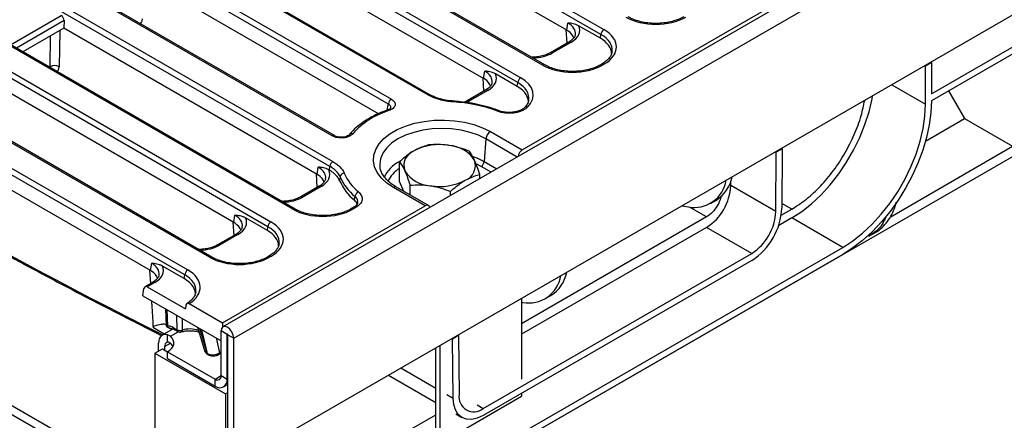
# Model space of a CAD drawing. Units: millimetres. Extents: x -121 to 664, y -32 to 370.
# Drawn here: x 255 to 301, y 77 to 96 of the extents above; entities that cross this region are included whole.
import ezdxf

# ---------------------------------------------------------------- set-up
doc = ezdxf.new("R2010")
doc.units = ezdxf.units.MM

msp = doc.modelspace()

# ---------------------------------------------------------------- linework, layer by layer
at = {"color": 7, "linetype": 'Continuous', "lineweight": 25}
for p, q in [((405.829554, 163.108862), (264.549619, 81.549692)), ((265.056587, 81.014506), (406.336521, 162.573676)), ((406.336521, 156.629259), (265.056587, 75.070089)), ((392.061793, 141.714996), (262.774515, 67.079039)), ((278.623776, 89.872722), (334.830903, 122.320406)), ((254.984158, 111.403738), (282.476095, 95.532981)), ((282.335212, 95.302575), (254.843275, 111.173333)), ((279.590032, 93.866892), (252.098095, 109.737649)), ((279.690024, 93.876793), (252.198086, 109.747551)), ((278.41784, 93.041125), (250.925903, 108.911883)), ((251.066786, 109.142288), (278.558723, 93.27153)), ((274.287255, 92.472844), (248.280715, 107.4861)), ((274.187263, 92.462943), (248.180723, 107.476199)), ((272.330843, 92.032173), (247.008531, 106.650432)), ((247.149415, 106.880837), (272.471726, 92.262578)), ((269.581155, 89.096633), (241.586927, 105.257356)), ((241.727811, 105.487762), (269.722038, 89.327038)), ((269.69007, 90.536216), (244.263351, 105.214748)), ((269.790061, 90.546118), (244.363343, 105.22465)), ((267.837917, 87.08254), (238.841747, 103.821673)), ((267.937909, 87.092442), (238.941739, 103.831574)), ((266.665726, 86.256774), (237.669556, 102.995906)), ((237.810439, 103.226311), (266.806609, 86.487179)), ((280.729841, 95.503484), (268.813565, 102.382604)), ((263.920545, 84.82109), (234.924376, 101.560222)), ((264.020537, 84.830991), (235.024368, 101.570124)), ((262.749708, 83.994541), (233.75083, 100.735237)), ((233.891713, 100.965642), (262.890591, 84.224946)), ((276.812469, 93.242034), (264.896193, 100.121153)), ((271.86435, 91.575622), (260.978822, 97.859703)), ((257.071632, 95.956856), (257.06145, 95.598253)), ((297.887461, 92.511811), (303.880687, 95.971626)), ((257.06145, 95.598253), (255.132633, 94.48477)), ((268.977726, 88.719133), (257.06145, 95.598253)), ((280.738348, 94.897508), (280.701053, 95.520103)), ((280.729841, 95.503484), (280.781488, 95.844334)), ((282.30831, 95.125034), (281.282457, 95.717246)), ((303.880687, 95.64501), (297.887461, 92.185194)), ((282.30831, 95.125034), (282.335212, 95.302575)), ((280.82238, 94.946019), (279.958172, 94.447122)), ((280.922372, 94.936117), (280.058164, 94.437221)), ((276.812469, 93.242034), (276.864117, 93.582884)), ((282.376103, 93.916279), (282.307704, 93.876793)), ((282.476095, 93.906378), (282.407696, 93.866892)), ((297.568866, 93.839028), (297.604618, 93.818388)), ((297.887461, 93.98167), (297.604618, 93.818388)), ((297.604618, 92.021913), (297.604618, 93.818388)), ((297.887461, 93.98167), (297.851708, 94.00231)), ((297.887461, 93.98167), (297.887461, 92.511811)), ((265.060354, 86.457683), (253.144079, 93.336802)), ((276.820976, 92.636058), (276.783681, 93.258653)), ((278.390938, 92.863584), (277.365085, 93.455796)), ((276.905008, 92.684568), (276.040801, 92.185672)), ((277.005, 92.674667), (276.140793, 92.17577)), ((278.390938, 92.863584), (278.41784, 93.041125)), ((298.690774, 92.648937), (299.441401, 91.348812)), ((272.290216, 91.748063), (272.288209, 91.747299)), ((275.388005, 92.169434), (275.388569, 92.169298)), ((277.537079, 91.718273), (277.539295, 91.717346)), ((297.608037, 90.290433), (299.441401, 91.348812)), ((299.441401, 91.348812), (301.704143, 90.042559)), ((261.142983, 84.196232), (249.226707, 91.075352)), ((270.498878, 90.596779), (270.495616, 90.592525)), ((276.91868, 90.38945), (276.841748, 89.329606)), ((277.130005, 90.735058), (278.623776, 89.872722)), ((290.862468, 89.926228), (290.579615, 89.76294)), ((290.826715, 89.946867), (290.862468, 89.926228)), ((290.862468, 89.926228), (290.84144, 87.131646)), ((295.939552, 86.714731), (301.704143, 90.042559)), ((290.579615, 89.76294), (290.543862, 89.78358)), ((290.558593, 86.969144), (290.579615, 89.76294)), ((268.977726, 88.719133), (269.029374, 89.059983)), ((271.931383, 89.09111), (271.934802, 89.063046)), ((272.847846, 88.385877), (272.847846, 89.307068)), ((268.986233, 88.113157), (268.948938, 88.735752)), ((269.563912, 88.913516), (269.530342, 88.932895)), ((276.640053, 88.529351), (276.640053, 88.720475)), ((269.070265, 88.161667), (268.206058, 87.662771)), ((269.170257, 88.151766), (268.30605, 87.652869)), ((274.064875, 87.240924), (272.571104, 88.10326)), ((274.220297, 87.252639), (272.721091, 88.118112)), ((273.064016, 87.920146), (272.847846, 88.385877)), ((273.355905, 87.751642), (273.355905, 88.212471)), ((288.437272, 88.193757), (288.438654, 88.37743)), ((290.558593, 86.969144), (288.437272, 88.193757)), ((270.736561, 87.504739), (270.75986, 87.68194)), ((275.252009, 87.72805), (275.252009, 87.919174)), ((264.526795, 81.734708), (274.064875, 87.240924)), ((270.702966, 87.177521), (270.555589, 87.092442)), ((270.802958, 87.167619), (270.655581, 87.08254)), ((286.13505, 87.238427), (286.447312, 87.189405)), ((287.47977, 87.352855), (287.762613, 87.516137)), ((259.859891, 74.803567), (238.646687, 87.049689)), ((238.646687, 86.641418), (259.859891, 74.395297)), ((265.060354, 86.457683), (265.112002, 86.798532)), ((266.638823, 86.079232), (265.612971, 86.671444)), ((287.305914, 86.717982), (278.593842, 81.68861)), ((291.311368, 86.67371), (290.694922, 86.317843)), ((290.814785, 86.795309), (291.311368, 87.08198)), ((293.715531, 85.285816), (291.311368, 86.67371)), ((265.068862, 85.851706), (265.031566, 86.474302)), ((266.638823, 86.079232), (266.665726, 86.256774)), ((287.305914, 86.228057), (278.593842, 81.198686)), ((289.427234, 85.003445), (287.305914, 86.228057)), ((265.152893, 85.900217), (264.288686, 85.401321)), ((265.252885, 85.890315), (264.388678, 85.391419)), ((294.934185, 85.809804), (295.217749, 85.973502)), ((272.502327, 73.039694), (293.715531, 85.285816)), ((266.706617, 84.870477), (266.638218, 84.830991)), ((266.806609, 84.860576), (266.73821, 84.82109)), ((293.715531, 84.959199), (272.502327, 72.713078)), ((276.790694, 77.708526), (289.427234, 85.003445)), ((261.142983, 84.196232), (261.194631, 84.537082)), ((262.722806, 83.817), (261.695599, 84.409994)), ((289.427234, 84.676829), (276.790694, 77.38191)), ((261.15149, 83.590256), (261.114195, 84.212851)), ((262.722806, 83.817), (262.749708, 83.994541)), ((261.235522, 83.638766), (260.87934, 83.433147)), ((261.335514, 83.628865), (260.982955, 83.425337)), ((260.982955, 83.425337), (262.780248, 82.387781)), ((260.779129, 83.010222), (260.830777, 83.351072)), ((260.779129, 83.010222), (264.462617, 80.88379)), ((279.693607, 82.857999), (279.976449, 83.02128)), ((262.807246, 82.565958), (262.780248, 82.387781)), ((262.95895, 82.639806), (264.526795, 81.734708)), ((278.593842, 82.88498), (278.593842, 79.081079)), ((278.593842, 82.705115), (278.661148, 82.694549)), ((261.843578, 82.395729), (261.879549, 81.572565)), ((264.526795, 81.734708), (264.526795, 81.533279)), ((262.20217, 81.44922), (261.686771, 81.151686)), ((261.945317, 80.823346), (261.945317, 81.172977)), ((262.072452, 81.103832), (261.945317, 81.172977)), ((262.215965, 81.508242), (262.386113, 81.410018)), ((262.257309, 81.422323), (262.427456, 81.324099)), ((263.352273, 81.524778), (263.674032, 80.440909)), ((264.74546, 81.194116), (264.462617, 81.357397)), ((264.462617, 79.250722), (264.462617, 81.357397)), ((264.74546, 79.08744), (264.74546, 81.194116)), ((264.773744, 81.177787), (265.056587, 81.014506)), ((264.773744, 75.23337), (264.773744, 81.177787)), ((275.638244, 81.13747), (275.35539, 80.974183)), ((275.638244, 81.13747), (275.602491, 81.15811)), ((275.638244, 81.13747), (275.659324, 78.360203)), ((261.521053, 80.415431), (261.521053, 80.78541)), ((261.803895, 80.622128), (261.803895, 80.456867)), ((265.056587, 75.070089), (265.056587, 81.014506)), ((274.775466, 76.074395), (274.775466, 80.680678)), ((275.319638, 80.994822), (275.35539, 80.974183)), ((275.376484, 78.195222), (275.35539, 80.974183)), ((261.344815, 80.313691), (261.698368, 80.517793)), ((261.344815, 80.313691), (261.344815, 75.253255)), ((261.344815, 80.313691), (264.668217, 78.394908)), ((261.698368, 80.517793), (261.945317, 80.375216)), ((261.945317, 80.377312), (264.179774, 79.087387)), ((261.945317, 80.050696), (261.945317, 80.377312)), ((263.783155, 80.316307), (263.823078, 80.293259)), ((263.819765, 80.264223), (263.859689, 80.241176)), ((264.34499, 80.243981), (264.462617, 80.311885)), ((274.563334, 76.196857), (274.563334, 80.558217)), ((261.945317, 80.050696), (264.179774, 78.760771)), ((264.462617, 79.250722), (264.74546, 79.08744)), ((272.340234, 79.274849), (274.563334, 77.991481)), ((264.179774, 78.760771), (264.179774, 79.087387)), ((264.579742, 78.721164), (264.773744, 78.83316)), ((264.668217, 78.394908), (264.773744, 78.455827)), ((264.668217, 78.394908), (264.668217, 75.131172)), ((278.593842, 78.422845), (278.593842, 78.278697)), ((274.775466, 76.074395), (278.593842, 78.278697)), ((270.098164, 74.835858), (274.563334, 77.413546)), ((275.503555, 77.448703), (275.790776, 77.282894))]:
    msp.add_line(p, q, dxfattribs=at)
at = {"color": 8, "linetype": 'Continuous', "lineweight": 25}
for p, q in [((254.551862, 94.820042), (256.94213, 96.199915)), ((257.071632, 95.956856), (254.827131, 94.661133)), ((260.356909, 95.996567), (260.377441, 95.979908)), ((256.867492, 95.486283), (256.840537, 93.783985)), ((256.416693, 93.788163), (256.439671, 95.239307)), ((256.378008, 93.765831), (256.416693, 93.788163)), ((256.439538, 93.735117), (256.46007, 93.718457)), ((296.012903, 92.94079), (297.604618, 92.021913)), ((278.390434, 89.539825), (276.91868, 90.38945)), ((276.700865, 89.099201), (276.485722, 89.210392)), ((277.164016, 88.831829), (276.700865, 89.099201)), ((276.841748, 89.329606), (277.434016, 88.987696)), ((287.305914, 86.717982), (286.503139, 87.181414)), ((291.311368, 87.08198), (290.843101, 87.352305)), ((261.900553, 82.362838), (261.934611, 81.585441)), ((262.386113, 81.410018), (262.381048, 82.085455)), ((262.622613, 81.946002), (262.623389, 81.390384)), ((261.781971, 81.206644), (261.278479, 81.497304)), ((262.072452, 81.103832), (262.441347, 81.316791)), ((263.439324, 81.474525), (263.783155, 80.316307)), ((263.823078, 80.293259), (263.558534, 81.405706)), ((264.74546, 81.194116), (264.759604, 81.202281)), ((261.803895, 80.622128), (262.072488, 80.777184)), ((264.221517, 81.022974), (264.386333, 80.3299)), ((264.386333, 80.3299), (264.462617, 80.373938)), ((264.179774, 79.087387), (264.462617, 79.250669)), ((272.923274, 79.61143), (274.563334, 78.664644)), ((264.74546, 79.08744), (264.773744, 79.103768)), ((275.089263, 78.361031), (275.376484, 78.195222)), ((276.503474, 77.874335), (276.790694, 77.708526))]:
    msp.add_line(p, q, dxfattribs=at)
at = {"color": 7, "linetype": 'Continuous', "lineweight": 25, "flags": 128}
for points in [[(291.311368, 86.67371), (291.780146, 86.977073), (292.242087, 87.341502), (292.690457, 87.761681), (293.118717, 88.231484), (293.520621, 88.744059), (293.89031, 89.291933), (294.222392, 89.867115), (294.512024, 90.461219), (294.754984, 91.065581), (294.947728, 91.671388), (295.087445, 92.269807), (295.114675, 92.422254)], [(297.887461, 92.185194), (297.861229, 91.630652), (297.782862, 91.052796), (297.653346, 90.458893), (297.47431, 89.856413), (297.248005, 89.252931), (296.977277, 88.656038), (296.665531, 88.073238), (296.316687, 87.511861), (295.935132, 86.978968), (295.525664, 86.481258), (295.093432, 86.024992), (294.643873, 85.615907), (294.182639, 85.259147), (293.715531, 84.959199)], [(293.715531, 85.285816), (294.184309, 85.58918), (294.64625, 85.953608), (295.09462, 86.373788), (295.52288, 86.84359), (295.924784, 87.356166), (296.294473, 87.904039), (296.626555, 88.479222), (296.916187, 89.073325), (297.159147, 89.677687), (297.351891, 90.283495), (297.491608, 90.881913), (297.576262, 91.464216), (297.604618, 92.021913)], [(272.571104, 88.10326), (272.256829, 88.314082), (272.000493, 88.54959), (271.807824, 88.804522), (271.683123, 89.073184), (271.629179, 89.349575), (271.647194, 89.62752), (271.736767, 89.900811), (271.895897, 90.163343), (272.121029, 90.40925), (272.407134, 90.633041), (272.747821, 90.829715), (273.13548, 90.99488), (273.56145, 91.124846), (274.016217, 91.21671), (274.489622, 91.268419), (274.97109, 91.278819), (275.449865, 91.247678), (275.915252, 91.17569), (276.356856, 91.064464), (276.764811, 90.916485), (277.130005, 90.735058)], [(269.563912, 88.913516), (269.580953, 89.094495), (269.581155, 89.096633)], [(270.056876, 88.60616), (270.056671, 88.604031), (270.0393, 88.423844)], [(265.056587, 81.014506), (265.03398, 81.158797), (264.969602, 81.307221), (264.873253, 81.437184), (264.759602, 81.528899), (264.64595, 81.568403), (264.549602, 81.549682), (264.485223, 81.475587), (264.462617, 81.357397)], [(261.945317, 81.172977), (261.857394, 81.188382), (261.775684, 81.184027), (261.702399, 81.160029), (261.639524, 81.117039), (261.588763, 81.056222), (261.551489, 80.979224), (261.528714, 80.888131), (261.521053, 80.78541)], [(261.945317, 80.377312), (262.055434, 80.452814), (262.141663, 80.538041), (262.201483, 80.630501), (262.233146, 80.727493), (262.235726, 80.826182), (262.209147, 80.923681), (262.154187, 81.017142), (262.072452, 81.103832)], [(262.257309, 81.422323), (262.259061, 81.421346), (262.259738, 81.420987)], [(264.773744, 81.177787), (264.772667, 81.184658), (264.769602, 81.191726), (264.765014, 81.197915), (264.759602, 81.202282), (264.75419, 81.204163), (264.749602, 81.203272), (264.746536, 81.199744), (264.74546, 81.194116)], [(262.197363, 80.622208), (262.154187, 80.690526), (262.072452, 80.777216)], [(276.790694, 77.38191), (276.515152, 77.25414), (276.250171, 77.193862), (276.005908, 77.203386), (275.791724, 77.282347), (275.615831, 77.427719), (275.484969, 77.633929), (275.404154, 77.893075), (275.376484, 78.195222)]]:
    msp.add_lwpolyline(points, dxfattribs=at)
at = {"color": 8, "linetype": 'Continuous', "lineweight": 25, "flags": 128}
for points in [[(275.375147, 92.133156), (275.379236, 92.151513), (275.383185, 92.163641), (275.386859, 92.169123), (275.388005, 92.169434)], [(276.91868, 90.38945), (276.569692, 90.561519), (276.178373, 90.699953), (275.754358, 90.801343), (275.308089, 90.863194), (274.850554, 90.883981), (274.393019, 90.863194), (273.94675, 90.801343), (273.522736, 90.699953), (273.131417, 90.561519), (272.782428, 90.38945), (272.484364, 90.187983), (272.244564, 89.96208), (272.068931, 89.717301), (271.961791, 89.459676), (271.925783, 89.195546), (271.931383, 89.09111)], [(276.308009, 89.571069), (276.486851, 89.503128), (276.841748, 89.329606)], [(262.623389, 81.390384), (262.620987, 81.361881), (262.615148, 81.338355), (262.606087, 81.320669), (262.594135, 81.309475), (262.587756, 81.306618)]]:
    msp.add_lwpolyline(points, dxfattribs=at)
at = {"color": 7, "linetype": 'Continuous', "lineweight": 25}
for centre, radius, start, end in [((282.644439, 95.27177), 0.310758, 122.8008629, 174.3110006), ((256.624928, 93.412055), 0.429905, 59.8989613, 118.9714885), ((278.727067, 93.01032), 0.310758, 122.8008629, 174.3110006), ((272.64007, 92.001368), 0.310758, 122.8008629, 174.3110006), ((274.962916, 84.963715), 7.181283, 69.605087, 86.7092136), ((273.43848, 88.155151), 3.727942, 106.8896391, 138.3115715), ((277.382521, 90.343242), 0.466137, 122.8008629, 174.3110006), ((274.741064, 87.513978), 2.60958, 80.228903, 117.3571748), ((275.090998, 88.536582), 1.551906, 33.4388789, 86.5664977), ((273.806564, 89.132755), 0.747388, 110.7420752, 199.4610019), ((269.890382, 89.065828), 0.310758, 122.8008629, 174.3110006), ((275.681335, 89.142752), 0.747388, 290.7420752, 19.4610019), ((276.532521, 89.360411), 0.310758, 302.8008629, 354.3110006), ((270.271471, 88.564456), 0.218609, 95.4737689, 169.0022332), ((272.354078, 89.624004), 2.512597, 203.8971649, 230.6178042), ((272.454976, 89.758775), 2.411048, 203.8971649, 230.6178042), ((274.396901, 89.738924), 1.551906, 213.4388789, 266.5664977), ((286.863602, 88.929808), 1.675317, 302.4539374, 348.9308557), ((272.340722, 89.44574), 2.518098, 203.9425645, 230.4276132), ((274.746835, 90.761528), 2.60958, 260.228903, 297.3571748), ((286.724786, 88.682703), 1.518858, 259.4737363, 350.9914226), ((285.982363, 88.298254), 2.457133, 302.5922493, 357.5625788), ((271.027312, 87.645316), 0.269948, 112.2287484, 172.2024585), ((287.772254, 87.26502), 3.072083, 302.5962809, 357.511723), ((288.103683, 87.073642), 2.457133, 302.5922493, 357.5625788), ((266.974953, 86.225969), 0.310758, 122.8008629, 174.3110006), ((263.058935, 83.963736), 0.310758, 122.8008629, 174.3110006), ((278.938623, 84.187846), 1.518858, 259.4737363, 350.9914226), ((279.077439, 84.434951), 1.675317, 302.4539374, 348.9308557), ((262.527219, 81.671718), 0.297317, 241.6668004, 288.8723493), ((262.527448, 81.497309), 0.2, 240.0026883, 287.5294462), ((261.977514, 80.65041), 0.175908, 100.5467778, 189.2518792), ((263.862043, 80.33285), 0.080604, 191.8435742, 238.3648799), ((264.290187, 79.222751), 0.174684, 230.7967148, 9.214037), ((264.4006, 79.031499), 0.349367, 230.7967148, 9.214037), ((276.349024, 78.249666), 0.698502, 170.8946618, 309.220816)]:
    msp.add_arc(centre, radius, start, end, dxfattribs=at)
at = {"color": 8, "linetype": 'Continuous', "lineweight": 25}
for centre, radius, start, end in [((280.864214, 94.858651), 0.096867, 53.1027165, 115.5868251), ((279.99998, 94.359668), 0.096953, 53.1207059, 115.4033623), ((279.648223, 93.789316), 0.096976, 64.6455376, 126.8744902), ((282.349529, 93.789395), 0.096897, 53.1091133, 115.5215258), ((282.417938, 93.828912), 0.096867, 53.1027165, 115.5868251), ((276.946843, 92.597201), 0.096867, 53.1027165, 115.5868251), ((274.245299, 92.385864), 0.096485, 63.5866093, 126.9776653), ((276.082608, 92.098218), 0.096953, 53.1207059, 115.4033623), ((272.301718, 91.681825), 0.067229, 37.0090694, 99.8513122), ((278.826251, 91.764099), 0.133774, 66.5547654, 132.4046177), ((277.52088, 91.646778), 0.073308, 77.2334983, 139.0493593), ((269.74801, 90.459441), 0.096185, 62.9262409, 127.0410921), ((270.605386, 90.497423), 0.145656, 70.271399, 136.9896682), ((273.653893, 87.803424), 1.718946, 118.9149153, 152.7132208), ((273.626914, 87.774721), 1.454764, 122.3797909, 154.8732672), ((269.1121, 88.0743), 0.096867, 53.1027165, 115.5868251), ((272.658339, 87.987061), 0.1453, 64.4131749, 126.8972835), ((268.247865, 87.575317), 0.096953, 53.1207059, 115.4033623), ((267.896109, 87.004964), 0.096976, 64.6455376, 126.8744902), ((270.597414, 87.005044), 0.096897, 53.1091133, 115.5215258), ((270.744801, 87.090153), 0.096867, 53.1027165, 115.5868251), ((265.194728, 85.812849), 0.096867, 53.1027165, 115.5868251), ((264.330494, 85.313866), 0.096953, 53.1207059, 115.4033623), ((263.978737, 84.743514), 0.096976, 64.6455376, 126.8744902), ((266.680043, 84.743593), 0.096897, 53.1091133, 115.5215258), ((266.748452, 84.78311), 0.096867, 53.1027165, 115.5868251), ((261.277055, 83.548349), 0.0995, 54.0181846, 114.671357), ((262.313282, 81.502163), 0.097506, 176.4255262, 234.9670619), ((262.483429, 81.403939), 0.097506, 176.4255262, 234.9670619), ((262.994225, 80.18597), 1.260211, 71.455163, 107.1134479), ((263.901964, 80.309802), 0.080602, 191.8432057, 238.3723244), ((264.289057, 80.323812), 0.097466, 304.9528946, 3.581055)]:
    msp.add_arc(centre, radius, start, end, dxfattribs=at)
for centre, major_axis, ratio, start_param, end_param in [((241.772432, 308.430563), (-144.125114, 233.615133), 0.556893957, 2.268858154, 2.407992913), ((260.404194, 96.270252), (-0.262604, 0.42566), 0.556893957, 3.022366568, 3.858433147), ((279.921092, 95.34212), (1.212069, 0.029769), 0.571250883, 6.174899041, 7.050755927), ((281.045696, 94.556371), (1.816684, 0.029798), 0.571857353, 6.215674858, 7.055405677), ((279.071982, 95.015247), (1.4, 0), 0.581689643, 4.75206602, 5.493989046), ((256.274819, 93.877866), (-0.111988, 0.16613), 0.525138405, 3.530792005, 3.838129843), ((256.486822, 94.008801), (-0.262604, 0.42566), 0.556893957, 3.022366568, 3.858433147), ((276.003721, 93.080669), (1.212069, 0.029769), 0.571250883, 6.174899041, 7.050755927), ((277.128324, 92.29492), (1.816684, 0.029798), 0.571857353, 6.173399072, 7.055405677), ((275.15461, 92.753797), (1.4, 0), 0.581689643, 5.336412361, 5.493989046), ((268.168977, 88.557769), (1.212069, 0.029769), 0.571250883, 6.174899041, 7.050755927), ((267.319867, 88.230896), (1.4, 0), 0.581689643, 4.75206602, 5.493989046), ((264.251606, 86.296318), (1.212069, 0.029769), 0.571250883, 6.174899041, 7.050755927), ((265.37621, 85.510569), (1.816684, 0.029798), 0.571857353, 6.215674858, 7.055405677), ((263.402496, 85.969445), (1.4, 0), 0.581689643, 4.75206602, 5.493989046), ((260.334234, 84.034868), (1.212069, 0.029769), 0.571250883, 6.174899041, 7.050755927), ((261.460192, 83.248337), (1.816684, 0.029798), 0.571857353, 6.203542527, 7.055405677)]:
    msp.add_ellipse(centre, major_axis=major_axis, ratio=ratio, start_param=start_param, end_param=end_param, dxfattribs=at)
at = {"color": 7, "linetype": 'Continuous', "lineweight": 25}
for centre, major_axis, ratio, start_param, end_param in [((256.929757, 96.029464), (-0.085472, 0.181281), 0.62526097, 4.031384369, 5.549820818), ((284.916235, 96.954094), (2, 0), 0.581689643, 3.930788915, 5.493989046), ((279.871601, 95.015504), (1.20915, 0), 0.572919093, 0.734667297, 0.781600065), ((279.871601, 95.015504), (1.20915, 0), 0.572919093, 0.151399455, 0.734667297), ((279.921092, 95.505428), (1.410675, 0), 0.572919093, 5.501585242, 6.548367867), ((281.045696, 94.719679), (2.01525, 0), 0.572919093, 5.501585242, 7.064785372), ((281.02095, 94.393063), (1.813725, 0), 0.572919093, 0.017002546, 0.781600065), ((281.045696, 94.556371), (1.816684, 0.029798), 0.571857353, 6.187210233, 6.215674858), ((280.998864, 94.692644), (2, 0), 0.581689643, 3.930788915, 5.493989046), ((275.954229, 92.754053), (1.20915, 0), 0.572919093, 0.734667297, 0.781600065), ((275.954229, 92.754053), (1.20915, 0), 0.572919093, 0.151399455, 0.734667297), ((276.003721, 93.243978), (1.410675, 0), 0.572919093, 5.501585242, 6.548367867), ((277.128324, 92.458229), (2.01525, 0), 0.572919093, 5.765465682, 7.064785372), ((277.103579, 92.131612), (1.813725, 0), 0.572919093, 6.196589928, 7.064785372), ((278.642335, 89.617046), (0.128207, 0.271921), 0.62526097, 0.733364489, 2.045268842), ((268.119486, 88.231152), (1.20915, 0), 0.572919093, 0.734667297, 0.781600065), ((268.119486, 88.231152), (1.20915, 0), 0.572919093, 0.151399455, 0.734667297), ((268.168977, 88.721077), (1.410675, 0), 0.572919093, 5.501585242, 6.548367867), ((274.083434, 86.985248), (0.128207, 0.271921), 0.62526097, 5.704645442, 7.016549796), ((264.251606, 86.459626), (1.410675, 0), 0.572919093, 5.501585242, 6.548367867), ((269.246749, 87.908292), (2, 0), 0.581689643, 3.930788915, 5.493989046), ((264.202115, 85.969702), (1.20915, 0), 0.572919093, 0.734667297, 0.781600065), ((264.202115, 85.969702), (1.20915, 0), 0.572919093, 0.151399455, 0.734667297), ((265.37621, 85.673877), (2.01525, 0), 0.572919093, 5.501585242, 7.064785372), ((265.351464, 85.347261), (1.813725, 0), 0.572919093, 0.017002546, 0.781600065), ((265.37621, 85.510569), (1.816684, 0.029798), 0.571857353, 6.187210233, 6.215674858), ((265.329378, 85.646842), (2, 0), 0.581689643, 3.930788915, 5.493989046), ((260.334234, 84.198176), (1.410675, 0), 0.572919093, 5.501585242, 6.548367867), ((260.284743, 83.708251), (1.20915, 0), 0.572919093, 0.734667297, 0.781600065), ((260.284743, 83.708251), (1.20915, 0), 0.572919093, 0.151399455, 0.734667297), ((261.460192, 83.411645), (2.01525, 0), 0.572919093, 5.550989013, 7.064785372), ((260.970582, 83.254886), (-0.085472, 0.181281), 0.62526097, 5.549820818, 7.033350683), ((261.435447, 83.085029), (1.813725, 0), 0.572919093, 6.196589928, 7.064785372), ((260.149177, 80.798184), (0.756363, 1.410508), 0.597163425, 5.513894307, 5.57606795), ((262.23572, 80.866414), (-0.420167, 0.681056), 0.556893957, 5.481589351, 6.007601832), ((264.067445, 80.521216), (0.39852, 0.056982), 0.634402187, 3.234965034, 3.83178874), ((264.104813, 80.499644), (0.398946, 0.046079), 0.656795177, 3.855414508, 5.417178058)]:
    msp.add_ellipse(centre, major_axis=major_axis, ratio=ratio, start_param=start_param, end_param=end_param, dxfattribs=at)
for points, knots in [([(234.776497, 96.707007), (235.236046, 96.406166), (236.677319, 95.462645), (239.101396, 93.913045), (242.048433, 92.075692), (244.995497, 90.288949), (247.941868, 88.552119), (250.886866, 86.866061), (253.829869, 85.230441), (256.769994, 83.648064), (259.386195, 82.278433), (261.020331, 81.457959), (261.677119, 81.128196)], [0, 0, 0, 0, 0.051213537, 0.16061977, 0.270026966, 0.379434392, 0.488842076, 0.598250049, 0.707658335, 0.817066956, 0.92647593, 1, 1, 1, 1]), ([(286.225076, 96.138244), (286.184441, 96.116062), (286.06568, 96.051234), (285.835697, 95.960978), (285.531566, 95.881385), (285.204457, 95.834408), (284.866919, 95.821909), (284.530966, 95.84461), (284.208771, 95.901448), (283.917813, 95.988452), (283.723028, 96.073514), (283.628709, 96.126313), (283.607395, 96.138244)], [0, 0, 0, 0, 0.059258285, 0.17319029, 0.287454565, 0.401974638, 0.516676344, 0.63143585, 0.746087035, 0.860464178, 0.968468634, 1, 1, 1, 1]), ([(281.282457, 95.717246), (281.23961, 95.741981), (281.197124, 95.760693), (281.112587, 95.790853), (281.070506, 95.802213), (280.986774, 95.820132), (280.945391, 95.826625), (280.863141, 95.836975), (280.822043, 95.840832), (280.781488, 95.844334)], [0, 0, 0, 0, 0.25, 0.25, 0.5, 0.5, 0.75, 0.75, 1, 1, 1, 1]), ([(281.121353, 95.297755), (281.119305, 95.277363), (281.113954, 95.22408), (281.049164, 95.123402), (280.945297, 95.022091), (280.853799, 94.965464), (280.82238, 94.946019)], [0, 0, 0, 0, 0.190310641, 0.497280389, 0.82737458, 1, 1, 1, 1]), ([(282.856662, 94.509111), (282.846983, 94.456088), (282.828542, 94.355074), (282.72715, 94.196645), (282.581699, 94.046975), (282.44205, 93.958201), (282.376103, 93.916279)], [0, 0, 0, 0, 0.267753151, 0.510096369, 0.768654122, 1, 1, 1, 1]), ([(279.958172, 94.447122), (279.925662, 94.429578), (279.83039, 94.378165), (279.638976, 94.308146), (279.383289, 94.255858), (279.184053, 94.233412), (279.07679, 94.239223), (279.060699, 94.240094)], [0, 0, 0, 0, 0.1395204857, 0.4088645612, 0.6798077271, 0.951967807, 1, 1, 1, 1]), ([(277.365085, 93.455796), (277.322239, 93.48053), (277.279753, 93.499242), (277.195215, 93.529402), (277.153135, 93.540762), (277.069403, 93.558681), (277.028019, 93.565175), (276.945769, 93.575524), (276.904671, 93.579382), (276.864117, 93.582884)], [0, 0, 0, 0, 0.25, 0.25, 0.5, 0.5, 0.75, 0.75, 1, 1, 1, 1]), ([(282.307704, 93.876793), (282.267069, 93.854612), (282.148308, 93.789784), (281.918326, 93.699527), (281.614195, 93.619935), (281.287086, 93.572958), (280.949548, 93.560459), (280.613595, 93.583159), (280.2914, 93.639997), (280.000441, 93.727001), (279.805656, 93.812064), (279.711337, 93.864862), (279.690024, 93.876793)], [0, 0, 0, 0, 0.059258285, 0.17319029, 0.287454565, 0.401974638, 0.516676344, 0.63143585, 0.746087035, 0.860464178, 0.968468634, 1, 1, 1, 1]), ([(277.203981, 93.036305), (277.201934, 93.015913), (277.196583, 92.962629), (277.131792, 92.861952), (277.027925, 92.76064), (276.936427, 92.704013), (276.905008, 92.684568)], [0, 0, 0, 0, 0.190310641, 0.497280389, 0.82737458, 1, 1, 1, 1]), ([(272.471726, 92.262578), (272.504054, 92.243915), (272.53269, 92.223101), (272.580617, 92.178853), (272.600121, 92.155366), (272.629899, 92.105574), (272.639689, 92.080002), (272.64911, 92.028185), (272.648657, 92.001543), (272.637441, 91.949807), (272.626829, 91.924487), (272.595249, 91.874977), (272.574847, 91.851694), (272.525341, 91.808123), (272.495808, 91.78765), (272.430552, 91.751623), (272.394661, 91.735819), (272.355404, 91.722293)], [0, 0, 0, 0, 0.125, 0.125, 0.25, 0.25, 0.375, 0.375, 0.5, 0.5, 0.625, 0.625, 0.75, 0.75, 0.875, 0.875, 1, 1, 1, 1]), ([(275.375147, 92.133156), (275.26282, 92.140392), (275.153164, 92.152996), (274.938975, 92.188503), (274.834442, 92.211405), (274.630725, 92.267962), (274.534471, 92.300803), (274.3527, 92.375225), (274.267183, 92.416806), (274.187263, 92.462943)], [0, 0, 0, 0, 0.25, 0.25, 0.5, 0.5, 0.75, 0.75, 1, 1, 1, 1]), ([(275.38894, 92.173525), (275.317607, 92.17792), (275.134779, 92.189185), (274.853966, 92.245456), (274.564331, 92.336646), (274.37707, 92.417567), (274.297398, 92.468099), (274.288792, 92.473558)], [0, 0, 0, 0, 0.1708787862, 0.4379682297, 0.7037653835, 0.9679996276, 1, 1, 1, 1]), ([(278.930124, 92.213102), (278.922038, 92.17152), (278.90462, 92.081948), (278.829086, 91.962969), (278.760558, 91.889198), (278.737637, 91.864523)], [0, 0, 0, 0, 0.365757426, 0.78785717, 1, 1, 1, 1]), ([(291.311368, 87.08198), (291.542762, 87.230757), (292.005551, 87.528311), (292.673126, 88.156445), (293.288095, 88.888842), (293.828127, 89.712007), (294.267605, 90.589103), (294.586838, 91.436936), (294.693766, 91.968339), (294.741787, 92.20699)], [0, 0, 0, 0, 0.146730858, 0.293461715, 0.440192573, 0.58692343, 0.733654288, 0.880385146, 1, 1, 1, 1]), ([(272.290253, 91.748076), (272.209806, 91.719138), (271.976642, 91.635264), (271.616789, 91.471827), (271.2286, 91.249784), (270.887721, 90.999645), (270.650932, 90.777743), (270.534066, 90.638658), (270.498895, 90.5968)], [0, 0, 0, 0, 0.106039411, 0.307340167, 0.509048661, 0.711049654, 0.913039542, 1, 1, 1, 1]), ([(272.446561, 91.852023), (272.446826, 91.852134), (272.447571, 91.852448), (272.428075, 91.821809), (272.370165, 91.778217), (272.311392, 91.758075), (272.287427, 91.749862)], [0, 0, 0, 0, 0.177524261, 0.50096137, 0.796519227, 1, 1, 1, 1]), ([(277.537037, 91.718289), (277.453595, 91.748985), (277.212029, 91.83785), (276.787967, 91.960102), (276.261831, 92.071703), (275.791421, 92.138605), (275.497441, 92.161071), (275.388003, 92.169435)], [0, 0, 0, 0, 0.128147706, 0.370990002, 0.613680128, 0.856187593, 1, 1, 1, 1]), ([(276.040801, 92.185672), (276.0094, 92.167417), (275.965264, 92.14176), (275.909987, 92.122452), (275.894038, 92.116881)], [0, 0, 0, 0, 0.71147051, 1, 1, 1, 1]), ([(278.879476, 91.886829), (278.845388, 91.852539), (278.80577, 91.820738), (278.715684, 91.762027), (278.664915, 91.735103), (278.556554, 91.688456), (278.498527, 91.668394), (278.374469, 91.635054), (278.31034, 91.622306), (278.211701, 91.608959), (278.178378, 91.605472), (278.110826, 91.600468), (278.076562, 91.598965), (277.974785, 91.597527), (277.907484, 91.600555), (277.773979, 91.614541), (277.707782, 91.625622), (277.582485, 91.65481), (277.522579, 91.672971), (277.465513, 91.694824)], [0, 0, 0, 0, 0.125, 0.125, 0.25, 0.25, 0.375, 0.375, 0.5, 0.5, 0.5625, 0.5625, 0.625, 0.625, 0.75, 0.75, 0.875, 0.875, 1, 1, 1, 1]), ([(278.734752, 91.864329), (278.731658, 91.860359), (278.706329, 91.827854), (278.605706, 91.762173), (278.435493, 91.690299), (278.22892, 91.644377), (278.005115, 91.629261), (277.783703, 91.649108), (277.6222, 91.682743), (277.553787, 91.7143), (277.540418, 91.720466)], [0, 0, 0, 0, 0.022058432, 0.18061635, 0.335378727, 0.489676915, 0.646184994, 0.804302425, 0.961758125, 1, 1, 1, 1]), ([(270.654555, 90.634529), (270.634162, 90.609251), (270.608848, 90.585671), (270.548572, 90.542154), (270.514548, 90.522877), (270.4389, 90.489175), (270.397031, 90.4748), (270.309885, 90.452581), (270.263509, 90.444425), (270.169107, 90.434856), (270.121556, 90.433393), (270.025752, 90.43713), (269.978306, 90.442376), (269.887539, 90.459075), (269.843198, 90.47077), (269.761716, 90.499496), (269.724224, 90.5165), (269.69007, 90.536216)], [0, 0, 0, 0, 0.125, 0.125, 0.25, 0.25, 0.375, 0.375, 0.5, 0.5, 0.625, 0.625, 0.75, 0.75, 0.875, 0.875, 1, 1, 1, 1]), ([(270.493942, 90.594101), (270.490691, 90.589246), (270.481135, 90.574973), (270.417379, 90.531323), (270.308794, 90.491132), (270.166736, 90.468213), (270.014337, 90.47257), (269.877448, 90.501858), (269.819028, 90.533026), (269.793057, 90.546882)], [0, 0, 0, 0, 0.074327529, 0.218481162, 0.369814244, 0.529875364, 0.696867175, 0.865235437, 1, 1, 1, 1]), ([(274.23589, 90.108369), (274.192351, 90.097364), (273.966465, 90.040271), (273.731524, 89.924863), (273.541868, 89.8317)], [0, 0, 0, 0, 0.19274999, 1, 1, 1, 1]), ([(275.183942, 90.085702), (275.161471, 90.08903), (274.991294, 90.114233), (274.670433, 90.136787), (274.38162, 90.117899), (274.23589, 90.108369)], [0, 0, 0, 0, 0.070088025, 0.530783399, 1, 1, 1, 1]), ([(276.131994, 89.815072), (275.978026, 89.873541), (275.667267, 89.991551), (275.346023, 90.054129), (275.183942, 90.085702)], [0, 0, 0, 0, 0.495457963, 1, 1, 1, 1]), ([(273.541868, 89.8317), (273.490788, 89.801008), (273.255984, 89.659925), (273.027009, 89.461964), (272.847846, 89.307068)], [0, 0, 0, 0, 0.217545539, 1, 1, 1, 1]), ([(276.386023, 89.391755), (276.380002, 89.40458), (276.334403, 89.5017), (276.248429, 89.659851), (276.171042, 89.763017), (276.131994, 89.815072)], [0, 0, 0, 0, 0.070088025, 0.530783399, 1, 1, 1, 1]), ([(269.530342, 88.932895), (269.487496, 88.95763), (269.44501, 88.976341), (269.360472, 89.006501), (269.318392, 89.017862), (269.234659, 89.03578), (269.193276, 89.042274), (269.111026, 89.052623), (269.069928, 89.056481), (269.029374, 89.059983)], [0, 0, 0, 0, 0.25, 0.25, 0.5, 0.5, 0.75, 0.75, 1, 1, 1, 1]), ([(270.056876, 88.60616), (270.018289, 88.699474), (269.958709, 88.787422), (269.838632, 88.911492), (269.793163, 88.951656), (269.693791, 89.027305), (269.639705, 89.063033), (269.581155, 89.096633)], [0, 0, 0, 0, 0.5, 0.5, 0.75, 0.75, 1, 1, 1, 1]), ([(269.722038, 89.327038), (269.787076, 89.289492), (269.847157, 89.249636), (269.957549, 89.165372), (270.008064, 89.120694), (270.141481, 88.982844), (270.207702, 88.885333), (270.250617, 88.782068)], [0, 0, 0, 0, 0.25, 0.25, 0.5, 0.5, 1, 1, 1, 1]), ([(272.721091, 88.118112), (272.672093, 88.147681), (272.529553, 88.233698), (272.330483, 88.389796), (272.144519, 88.585355), (272.017605, 88.786218), (271.949976, 88.947497), (271.942885, 89.040853), (271.940785, 89.068487)], [0, 0, 0, 0, 0.105065675, 0.305640618, 0.506050111, 0.707596865, 0.913444585, 1, 1, 1, 1]), ([(272.847846, 89.307068), (272.889101, 89.252837), (272.972369, 89.14338), (273.058446, 88.970817), (273.101876, 88.883751)], [0, 0, 0, 0, 0.495457963, 1, 1, 1, 1]), ([(276.640053, 88.720475), (276.598798, 88.844011), (276.51553, 89.093349), (276.429453, 89.291686), (276.386023, 89.391755)], [0, 0, 0, 0, 0.495457963, 1, 1, 1, 1]), ([(269.369238, 88.513404), (269.36719, 88.493012), (269.36184, 88.439728), (269.297049, 88.339051), (269.193182, 88.237739), (269.101684, 88.181112), (269.070265, 88.161667)], [0, 0, 0, 0, 0.190310641, 0.497280389, 0.82737458, 1, 1, 1, 1]), ([(270.0393, 88.423844), (270.000603, 88.516629), (269.941, 88.604241), (269.821019, 88.728094), (269.775602, 88.768237), (269.676363, 88.843957), (269.622361, 88.879773), (269.563912, 88.913516)], [0, 0, 0, 0, 0.5, 0.5, 0.75, 0.75, 1, 1, 1, 1]), ([(273.101876, 88.883751), (273.107897, 88.870631), (273.153495, 88.771269), (273.23947, 88.558962), (273.316857, 88.328671), (273.355905, 88.212471)], [0, 0, 0, 0, 0.070088025, 0.530783399, 1, 1, 1, 1]), ([(275.946031, 88.443806), (276.135687, 88.536969), (276.370628, 88.652378), (276.596514, 88.70947), (276.640053, 88.720475)], [0, 0, 0, 0, 0.807250011, 1, 1, 1, 1]), ([(273.355905, 88.212471), (273.509873, 88.223307), (273.820632, 88.245178), (274.141876, 88.208374), (274.303957, 88.189804)], [0, 0, 0, 0, 0.495457963, 1, 1, 1, 1]), ([(274.303957, 88.189804), (274.326428, 88.18618), (274.496605, 88.158736), (274.817466, 88.082026), (275.106279, 87.973789), (275.252009, 87.919174)], [0, 0, 0, 0, 0.0700880251, 0.5307833989, 1, 1, 1, 1]), ([(275.252009, 87.919174), (275.431172, 88.07407), (275.660147, 88.272032), (275.894951, 88.413114), (275.946031, 88.443806)], [0, 0, 0, 0, 0.7824544597, 1, 1, 1, 1]), ([(268.206058, 87.662771), (268.173547, 87.645227), (268.078275, 87.593813), (267.886862, 87.523795), (267.631175, 87.471506), (267.431939, 87.449061), (267.324675, 87.454871), (267.308585, 87.455743)], [0, 0, 0, 0, 0.1395204857, 0.4088645612, 0.6798077271, 0.951967807, 1, 1, 1, 1]), ([(270.925189, 87.895202), (270.989651, 87.839868), (271.036011, 87.779993), (271.078551, 87.68341), (271.087829, 87.650592), (271.096503, 87.585032), (271.095991, 87.552087), (271.084912, 87.485857), (271.074417, 87.45326), (271.044139, 87.389886), (271.024333, 87.358973), (270.950375, 87.268639), (270.884638, 87.214772), (270.802958, 87.167619)], [0, 0, 0, 0, 0.25, 0.25, 0.375, 0.375, 0.5, 0.5, 0.625, 0.625, 0.75, 0.75, 1, 1, 1, 1]), ([(287.972091, 87.679068), (287.968938, 87.654428), (287.951157, 87.515454), (287.815554, 87.241755), (287.586417, 86.916722), (287.399415, 86.784229), (287.305914, 86.717982)], [0, 0, 0, 0, 0.067019465, 0.378012977, 0.689006488, 1, 1, 1, 1]), ([(270.888315, 87.389218), (270.886414, 87.373799), (270.882176, 87.339419), (270.827227, 87.261352), (270.744735, 87.206022), (270.702456, 87.177664)], [0, 0, 0, 0, 0.283892474, 0.632983409, 1, 1, 1, 1]), ([(270.85492, 87.31156), (270.854326, 87.325293), (270.851322, 87.394692), (270.787641, 87.455757), (270.736561, 87.504739)], [0, 0, 0, 0, 0.197872275, 1, 1, 1, 1]), ([(295.214995, 85.977541), (295.233111, 85.98621), (295.360556, 86.047198), (295.563312, 86.219709), (295.817283, 86.494628), (296.022396, 86.832304), (296.16106, 87.137458), (296.212835, 87.344712), (296.228381, 87.406946)], [0, 0, 0, 0, 0.0360624256, 0.2536978022, 0.4713331787, 0.6889685553, 0.9066039319, 1, 1, 1, 1]), ([(265.612971, 86.671444), (265.570124, 86.696179), (265.527638, 86.714891), (265.4431, 86.745051), (265.40102, 86.756411), (265.317288, 86.77433), (265.275905, 86.780823), (265.193654, 86.791173), (265.152556, 86.79503), (265.112002, 86.798532)], [0, 0, 0, 0, 0.25, 0.25, 0.5, 0.5, 0.75, 0.75, 1, 1, 1, 1]), ([(270.555589, 87.092442), (270.514954, 87.07026), (270.396194, 87.005432), (270.166211, 86.915176), (269.86208, 86.835584), (269.534971, 86.788606), (269.197433, 86.776107), (268.86148, 86.798808), (268.539285, 86.855646), (268.248327, 86.94265), (268.053541, 87.027712), (267.959222, 87.080511), (267.937909, 87.092442)], [0, 0, 0, 0, 0.059258285, 0.17319029, 0.2874545649, 0.4019746378, 0.5166763443, 0.6314358497, 0.7460870353, 0.8604641781, 0.9684686344, 1, 1, 1, 1]), ([(295.751204, 86.762536), (295.722878, 86.688526), (295.600076, 86.367666), (295.293878, 86.021989), (294.965555, 85.855334), (294.839389, 85.791294)], [0, 0, 0, 0, 0.155838983, 0.675611418, 1, 1, 1, 1]), ([(265.451867, 86.251954), (265.449819, 86.231562), (265.444468, 86.178278), (265.379677, 86.0776), (265.275811, 85.976289), (265.184312, 85.919662), (265.152893, 85.900217)], [0, 0, 0, 0, 0.190310641, 0.497280389, 0.82737458, 1, 1, 1, 1]), ([(264.288686, 85.401321), (264.256176, 85.383776), (264.160904, 85.332363), (263.96949, 85.262344), (263.713803, 85.210056), (263.514567, 85.18761), (263.407304, 85.193421), (263.391213, 85.194293)], [0, 0, 0, 0, 0.139520486, 0.408864561, 0.679807727, 0.951967807, 1, 1, 1, 1]), ([(267.187176, 85.46331), (267.177497, 85.410286), (267.159056, 85.309272), (267.057664, 85.150843), (266.912213, 85.001174), (266.772563, 84.912399), (266.706617, 84.870477)], [0, 0, 0, 0, 0.2677531512, 0.5100963692, 0.7686541223, 1, 1, 1, 1]), ([(266.638218, 84.830991), (266.597583, 84.80881), (266.478822, 84.743982), (266.248839, 84.653725), (265.944708, 84.574133), (265.617599, 84.527156), (265.280062, 84.514657), (264.944109, 84.537357), (264.621913, 84.594195), (264.330955, 84.681199), (264.13617, 84.766262), (264.041851, 84.81906), (264.020537, 84.830991)], [0, 0, 0, 0, 0.059258285, 0.17319029, 0.287454565, 0.401974638, 0.516676344, 0.63143585, 0.746087035, 0.860464178, 0.968468634, 1, 1, 1, 1]), ([(261.695599, 84.409994), (261.652753, 84.434729), (261.610266, 84.45344), (261.525729, 84.4836), (261.483648, 84.494961), (261.399916, 84.51288), (261.358533, 84.519373), (261.276283, 84.529722), (261.235185, 84.53358), (261.194631, 84.537082)], [0, 0, 0, 0, 0.25, 0.25, 0.5, 0.5, 0.75, 0.75, 1, 1, 1, 1]), ([(261.534495, 83.990503), (261.532447, 83.970111), (261.527097, 83.916827), (261.462306, 83.81615), (261.358439, 83.714838), (261.266941, 83.658211), (261.235522, 83.638766)], [0, 0, 0, 0, 0.190310641, 0.497280389, 0.82737458, 1, 1, 1, 1]), ([(263.268525, 83.191149), (263.259322, 83.141405), (263.241239, 83.043664), (263.141584, 82.888563), (263.006306, 82.749651), (262.885841, 82.668841), (262.836459, 82.635715)], [0, 0, 0, 0, 0.269577289, 0.529691549, 0.807209357, 1, 1, 1, 1]), ([(261.271391, 81.577079), (261.251503, 81.914584), (261.228129, 82.311247), (261.204363, 82.707666), (261.200818, 82.766787)], [0, 0, 0, 0, 0.850863407, 1, 1, 1, 1]), ([(262.95895, 82.639806), (262.941341, 82.649971), (262.923825, 82.656018), (262.890071, 82.659595), (262.874264, 82.657011), (262.832642, 82.636725), (262.813362, 82.606317), (262.807246, 82.565958)], [0, 0, 0, 0, 0.25, 0.25, 0.5, 0.5, 1, 1, 1, 1]), ([(261.271391, 81.577079), (261.376141, 81.608544), (261.58884, 81.672436), (261.772944, 81.69157), (261.869753, 81.668919), (261.87336, 81.619443), (261.874874, 81.598676)], [0, 0, 0, 0, 0.307126649, 0.623635675, 0.842026895, 1, 1, 1, 1]), ([(261.886867, 81.564613), (261.904361, 81.552708), (261.937688, 81.530028), (261.996458, 81.501815), (262.052721, 81.478983), (262.084062, 81.475689), (262.10079, 81.473931)], [0, 0, 0, 0, 0.317237897, 0.604355452, 0.7888309, 1, 1, 1, 1]), ([(261.887196, 81.565214), (261.88783, 81.56386), (261.889751, 81.559754), (261.902619, 81.558752), (261.915707, 81.559005), (261.92072, 81.563874), (261.92246, 81.565565)], [0, 0, 0, 0, 0.205681021, 0.623397679, 0.869291576, 1, 1, 1, 1]), ([(261.92246, 81.565565), (261.933871, 81.555928), (261.961049, 81.532979), (262.003165, 81.505559), (262.039705, 81.487841), (262.065152, 81.478918), (262.085437, 81.474229), (262.0972, 81.474104), (262.102544, 81.474047)], [0, 0, 0, 0, 0.204981835, 0.488183291, 0.658661666, 0.765601247, 0.893498277, 1, 1, 1, 1]), ([(262.102521, 81.473212), (262.105441, 81.473399), (262.124175, 81.474602), (262.177528, 81.464031), (262.235281, 81.433839), (262.257309, 81.422323)], [0, 0, 0, 0, 0.1024949239, 0.6576681159, 1, 1, 1, 1]), ([(262.587687, 81.306596), (262.620687, 81.316048), (262.717967, 81.343909), (262.900905, 81.368895), (263.123256, 81.365436), (263.304624, 81.339323), (263.392312, 81.306458), (263.420185, 81.296012)], [0, 0, 0, 0, 0.128354024, 0.378370578, 0.630472662, 0.882542514, 1, 1, 1, 1]), ([(262.072452, 80.777216), (262.060881, 80.786184), (262.024625, 80.814285), (261.97948, 80.825536), (261.949026, 80.823583), (261.945317, 80.823346)], [0, 0, 0, 0, 0.291612932, 0.913728494, 1, 1, 1, 1]), ([(263.678584, 80.44001), (263.679928, 80.431314), (263.686303, 80.39009), (263.73506, 80.324666), (263.790688, 80.284972), (263.819765, 80.264223)], [0, 0, 0, 0, 0.113171437, 0.536440479, 1, 1, 1, 1]), ([(263.859689, 80.241176), (263.887183, 80.227758), (263.95653, 80.193914), (264.089229, 80.175519), (264.231629, 80.190233), (264.310463, 80.22761), (264.34499, 80.243981)], [0, 0, 0, 0, 0.185943482, 0.469004173, 0.767438264, 1, 1, 1, 1])]:
    msp.add_open_spline(points, degree=3, knots=knots, dxfattribs=at)
at = {"color": 8, "linetype": 'Continuous', "lineweight": 25}
for points, knots in [([(272.28062, 91.744512), (272.285509, 91.772656), (272.302176, 91.868596), (272.318973, 91.964443), (272.330843, 92.032173)], [0, 0, 0, 0, 0.293348469, 1, 1, 1, 1]), ([(272.442828, 91.853233), (272.445462, 91.860101), (272.457816, 91.892312), (272.433946, 91.949539), (272.38566, 92.001801), (272.342999, 92.025437), (272.330843, 92.032173)], [0, 0, 0, 0, 0.10124601, 0.474860359, 0.850354373, 1, 1, 1, 1]), ([(270.890355, 87.389977), (270.891949, 87.438285), (270.895408, 87.543149), (270.807352, 87.633312), (270.75986, 87.68194)], [0, 0, 0, 0, 0.460667831, 1, 1, 1, 1])]:
    msp.add_open_spline(points, degree=3, knots=knots, dxfattribs=at)
at = {"color": 7, "linetype": 'Continuous', "lineweight": 25}
msp.add_open_spline([(261.92246, 81.565565), (261.926184, 81.572151), (261.930238, 81.57878), (261.934611, 81.585441)], degree=3, dxfattribs=at)

doc.saveas('drawing.dxf')
